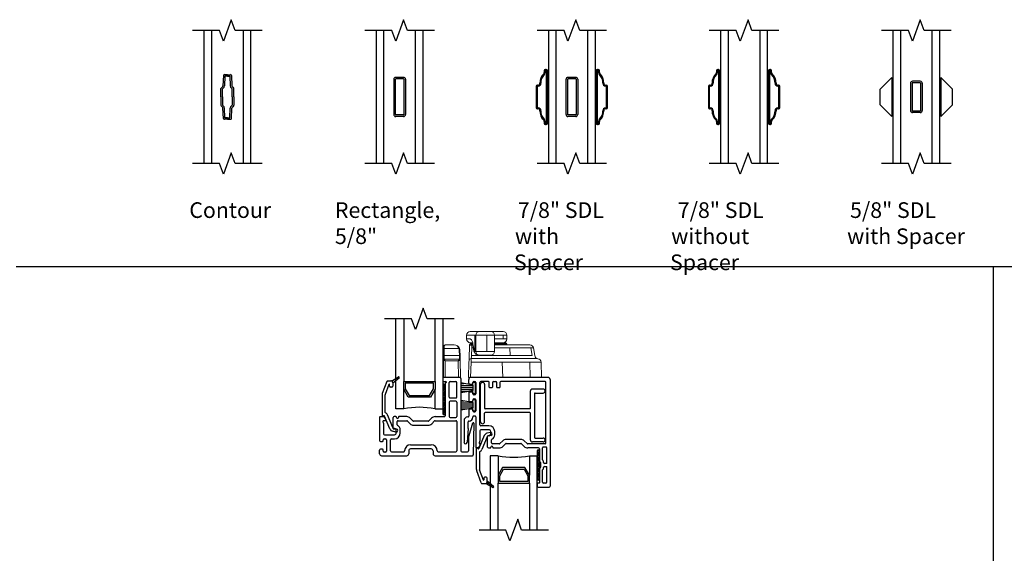
# Model space of a CAD drawing. Units: inches. Extents: x -23 to 201, y 96 to 190.
# Drawn here: x 137 to 153, y 108 to 117 of the extents above; entities that cross this region are included whole.
import ezdxf

# ---------------------------------------------------------------- set-up
doc = ezdxf.new("R2010")
doc.units = ezdxf.units.IN
doc.header["$MEASUREMENT"] = 0
doc.layers.get('0').update_dxf_attribs({"color": 251})
for name, color, linetype in [('Breakline', 251, 'Continuous'), ('Glass', 3, 'Continuous'), ('Grille', 251, 'Continuous'), ('Leader_Model', 7, 'Continuous'), ('Sash', 5, 'Continuous')]:
    doc.layers.add(name, color=color, linetype=linetype)
doc.styles.add('Leader_Model', font='times.ttf', dxfattribs={"height": 0.25})

# ---------------------------------------------------------------- blocks, each defined once
blk = doc.blocks.new('MuntinGrilleContour')
at = {"layer": 'Breakline', "linetype": 'Continuous'}
for points in [[(0.807, 7.312), (0.377, 7.312), (0.315, 7.484), (0.19, 7.141), (0.127, 7.312), (-0.303, 7.312)], [(0.807, 5.187), (0.377, 5.187), (0.315, 5.359), (0.19, 5.016), (0.127, 5.187), (-0.303, 5.187)]]:
    blk.add_lwpolyline(points, dxfattribs=at)
at = {"layer": 'Glass', "color": 3, "linetype": 'Continuous'}
for p, q in [((-0.123, 7.312), (-0.123, 5.187)), ((0.002, 5.187), (0.002, 7.312)), ((0.502, 7.312), (0.502, 5.187)), ((0.627, 5.187), (0.627, 7.312))]:
    blk.add_line(p, q, dxfattribs=at)
at = {"layer": 'Grille'}
for p, q in [((0.252, 6.606), (0.205, 6.606)), ((0.252, 6.606), (0.3, 6.606)), ((0.189, 6.591), (0.18, 6.427)), ((0.213, 6.581), (0.205, 6.426)), ((0.252, 6.581), (0.213, 6.581)), ((0.252, 6.581), (0.291, 6.581)), ((0.291, 6.581), (0.299, 6.426)), ((0.316, 6.591), (0.324, 6.427)), ((0.15, 6.25), (0.15, 6.383)), ((0.156, 6.398), (0.174, 6.414)), ((0.175, 6.381), (0.191, 6.395)), ((0.175, 6.25), (0.175, 6.381)), ((0.33, 6.381), (0.314, 6.395)), ((0.33, 6.25), (0.33, 6.381)), ((0.348, 6.398), (0.331, 6.414)), ((0.355, 6.25), (0.355, 6.383)), ((0.15, 6.25), (0.15, 6.117)), ((0.175, 6.25), (0.175, 6.119)), ((0.33, 6.25), (0.33, 6.119)), ((0.355, 6.25), (0.355, 6.117)), ((0.174, 6.086), (0.156, 6.102)), ((0.191, 6.105), (0.175, 6.119)), ((0.189, 5.908), (0.18, 6.072)), ((0.213, 5.918), (0.205, 6.074)), ((0.291, 5.918), (0.299, 6.074)), ((0.314, 6.105), (0.33, 6.119)), ((0.316, 5.908), (0.324, 6.072)), ((0.331, 6.086), (0.348, 6.102)), ((0.252, 5.893), (0.205, 5.893)), ((0.252, 5.918), (0.213, 5.918)), ((0.252, 5.918), (0.291, 5.918)), ((0.252, 5.893), (0.3, 5.893))]:
    blk.add_line(p, q, dxfattribs=at)
for centre, radius, start, end in [((0.205, 6.591), 0.0156, 90, 177), ((0.3, 6.591), 0.0156, 3, 90), ((0.17, 6.383), 0.02, 132.0903, 180), ((0.16, 6.428), 0.02, 312.0903, 357), ((0.16, 6.428), 0.045, 312.0903, 357), ((0.344, 6.428), 0.045, 183, 227.9097), ((0.344, 6.428), 0.02, 183, 227.9097), ((0.335, 6.383), 0.02, 0, 47.9097), ((0.17, 6.117), 0.02, 180, 227.9097), ((0.16, 6.071), 0.02, 3, 47.9097), ((0.16, 6.071), 0.045, 3, 47.9097), ((0.344, 6.071), 0.045, 132.0903, 177), ((0.344, 6.071), 0.02, 132.0903, 177), ((0.335, 6.117), 0.02, 312.0903, 360), ((0.205, 5.909), 0.0156, 183, 270), ((0.3, 5.909), 0.0156, 270, 357)]:
    blk.add_arc(centre, radius, start, end, dxfattribs=at)
blk = doc.blocks.new('MuntinGrille58Flat')
at = {"layer": 'Breakline', "linetype": 'Continuous'}
for points in [[(0.807, 7.312), (0.377, 7.312), (0.315, 7.484), (0.19, 7.141), (0.127, 7.312), (-0.303, 7.312)], [(0.807, 5.187), (0.377, 5.187), (0.315, 5.359), (0.19, 5.016), (0.127, 5.187), (-0.303, 5.187)]]:
    blk.add_lwpolyline(points, dxfattribs=at)
at = {"layer": 'Glass', "color": 3, "linetype": 'Continuous'}
for p, q in [((-0.123, 7.312), (-0.123, 5.187)), ((0.002, 5.187), (0.002, 7.312)), ((0.502, 7.312), (0.502, 5.187)), ((0.627, 5.187), (0.627, 7.312))]:
    blk.add_line(p, q, dxfattribs=at)
at = {"layer": 'Grille'}
for p, q in [((0.158, 6.532), (0.158, 5.969)), ((0.183, 6.532), (0.183, 5.969)), ((0.315, 6.563), (0.19, 6.563)), ((0.315, 6.538), (0.19, 6.538)), ((0.321, 6.532), (0.321, 5.969)), ((0.346, 6.532), (0.346, 5.969)), ((0.315, 5.963), (0.19, 5.963)), ((0.315, 5.938), (0.19, 5.938))]:
    blk.add_line(p, q, dxfattribs=at)
for centre, radius, start, end in [((0.19, 6.532), 0.0312, 90, 180), ((0.19, 6.532), 0.0312, 90, 180), ((0.19, 6.532), 0.00625, 90, 180), ((0.315, 6.532), 0.0312, 0, 90), ((0.315, 6.532), 0.00625, 0, 90), ((0.19, 5.969), 0.0312, 180, 270), ((0.19, 5.969), 0.00625, 180, 270), ((0.315, 5.969), 0.0312, 270, 0), ((0.315, 5.969), 0.00625, 270, 0)]:
    blk.add_arc(centre, radius, start, end, dxfattribs=at)
blk = doc.blocks.new('Muntin78SDLWithSpacer')
at = {"layer": 'Breakline', "linetype": 'Continuous'}
for points in [[(0.807, 7.312), (0.377, 7.312), (0.315, 7.484), (0.19, 7.141), (0.127, 7.312), (-0.303, 7.312)], [(0.807, 5.187), (0.377, 5.187), (0.315, 5.359), (0.19, 5.016), (0.127, 5.187), (-0.303, 5.187)]]:
    blk.add_lwpolyline(points, dxfattribs=at)
at = {"layer": 'Glass', "color": 3, "linetype": 'Continuous'}
for p, q in [((-0.123, 7.312), (-0.123, 5.187)), ((0.002, 5.187), (0.002, 7.312)), ((0.502, 7.312), (0.502, 5.187)), ((0.627, 5.187), (0.627, 7.312))]:
    blk.add_line(p, q, dxfattribs=at)
at = {"layer": 'Grille'}
for p, q in [((-0.188, 6.668), (-0.188, 6.639)), ((-0.173, 6.668), (-0.173, 6.639)), ((-0.158, 6.688), (-0.168, 6.688)), ((-0.158, 6.673), (-0.168, 6.673)), ((-0.153, 5.832), (-0.153, 6.668)), ((-0.138, 6.008), (-0.138, 6.668)), ((0.642, 6.668), (0.642, 6.508)), ((0.657, 6.668), (0.657, 5.832)), ((0.672, 6.688), (0.662, 6.688)), ((0.672, 6.673), (0.662, 6.673)), ((0.677, 6.639), (0.677, 6.668)), ((0.692, 6.639), (0.692, 6.668)), ((0.158, 6.532), (0.158, 5.969)), ((0.183, 6.532), (0.183, 5.969)), ((0.315, 6.563), (0.19, 6.563)), ((0.315, 6.538), (0.19, 6.538)), ((0.321, 6.532), (0.321, 5.969)), ((0.346, 6.532), (0.346, 5.969)), ((0.642, 6.491), (0.642, 5.832)), ((-0.318, 6.417), (-0.318, 6.082)), ((-0.303, 6.417), (-0.303, 6.082)), ((-0.287, 6.437), (-0.298, 6.437)), ((-0.287, 6.422), (-0.298, 6.422)), ((0.802, 6.437), (0.792, 6.437)), ((0.802, 6.422), (0.792, 6.422)), ((0.807, 6.082), (0.807, 6.417)), ((0.822, 6.082), (0.822, 6.417)), ((-0.298, 6.077), (-0.287, 6.077)), ((-0.298, 6.062), (-0.287, 6.062)), ((-0.138, 5.832), (-0.138, 5.991)), ((0.792, 6.077), (0.802, 6.077)), ((0.792, 6.062), (0.802, 6.062)), ((-0.188, 5.86), (-0.188, 5.832)), ((-0.173, 5.86), (-0.173, 5.832)), ((-0.168, 5.827), (-0.158, 5.827)), ((0.315, 5.963), (0.19, 5.963)), ((0.315, 5.938), (0.19, 5.938)), ((0.662, 5.827), (0.672, 5.827)), ((0.677, 5.832), (0.677, 5.86)), ((0.692, 5.832), (0.692, 5.86)), ((-0.168, 5.812), (-0.158, 5.812)), ((0.662, 5.812), (0.672, 5.812))]:
    blk.add_line(p, q, dxfattribs=at)
for centre, radius, start, end in [((-0.071, 6.48), 0.187, 132.6423, 183.3023), ((-0.071, 6.48), 0.172, 132.6423, 183.3023), ((-0.218, 6.639), 0.03, 312.6423, 360), ((-0.168, 6.668), 0.02, 90, 180), ((-0.218, 6.639), 0.045, 312.6423, 0), ((-0.168, 6.668), 0.005, 90, 180), ((-0.158, 6.668), 0.02, 360, 90), ((-0.158, 6.668), 0.005, 360, 90), ((0.662, 6.668), 0.02, 90, 180), ((0.662, 6.668), 0.005, 90, 180), ((0.672, 6.668), 0.02, 0, 90), ((0.672, 6.668), 0.005, 0, 90), ((0.722, 6.639), 0.045, 180, 227.3577), ((0.722, 6.639), 0.03, 180, 227.3577), ((0.575, 6.48), 0.172, 356.6977, 47.3577), ((0.575, 6.48), 0.187, 356.6977, 47.3577), ((-0.287, 6.467), 0.045, 270, 3.3023), ((-0.287, 6.467), 0.03, 270, 3.3023), ((0.19, 6.532), 0.0312, 90, 180), ((0.19, 6.532), 0.0312, 90, 180), ((0.19, 6.532), 0.00625, 90, 180), ((0.315, 6.532), 0.0312, 0, 90), ((0.315, 6.532), 0.00625, 0, 90), ((0.647, 6.508), 0.005, 180, 240), ((0.647, 6.491), 0.005, 120, 180), ((0.642, 6.5), 0.005, 300, 60), ((0.792, 6.467), 0.045, 176.6977, 270), ((0.792, 6.467), 0.03, 176.6977, 270), ((-0.298, 6.417), 0.02, 90, 180), ((-0.298, 6.417), 0.005, 90, 180), ((0.802, 6.417), 0.02, 360, 90), ((0.802, 6.417), 0.005, 360, 90), ((-0.298, 6.082), 0.02, 180, 270), ((-0.298, 6.082), 0.005, 180, 270), ((-0.287, 6.032), 0.045, 356.6977, 90), ((-0.287, 6.032), 0.03, 356.6977, 90), ((-0.071, 6.02), 0.187, 176.6977, 227.3577), ((-0.071, 6.02), 0.172, 176.6977, 227.3577), ((-0.138, 6), 0.005, 120, 240), ((-0.143, 6.008), 0.005, 300, 0), ((-0.143, 5.991), 0.005, 360, 60), ((0.575, 6.02), 0.172, 312.6423, 3.3023), ((0.575, 6.02), 0.187, 312.6423, 3.3023), ((0.792, 6.032), 0.045, 90, 183.3023), ((0.792, 6.032), 0.03, 90, 183.3023), ((0.802, 6.082), 0.02, 270, 0), ((0.802, 6.082), 0.005, 270, 0), ((-0.218, 5.86), 0.03, 0, 47.3577), ((-0.168, 5.832), 0.02, 180, 270), ((-0.218, 5.86), 0.045, 360, 47.3577), ((-0.168, 5.832), 0.005, 180, 270), ((-0.158, 5.832), 0.02, 270, 0), ((-0.158, 5.832), 0.005, 270, 0), ((0.19, 5.969), 0.0312, 180, 270), ((0.19, 5.969), 0.00625, 180, 270), ((0.315, 5.969), 0.0312, 270, 0), ((0.315, 5.969), 0.00625, 270, 0), ((0.662, 5.832), 0.02, 180, 270), ((0.662, 5.832), 0.005, 180, 270), ((0.672, 5.832), 0.02, 270, 360), ((0.672, 5.832), 0.005, 270, 360), ((0.722, 5.86), 0.045, 132.6423, 180), ((0.722, 5.86), 0.03, 132.6423, 180)]:
    blk.add_arc(centre, radius, start, end, dxfattribs=at)
blk = doc.blocks.new('Muntin78SDLWithoutSpacer')
at = {"layer": 'Breakline', "linetype": 'Continuous'}
for points in [[(0.807, 7.312), (0.377, 7.312), (0.315, 7.484), (0.19, 7.141), (0.127, 7.312), (-0.303, 7.312)], [(0.807, 5.187), (0.377, 5.187), (0.315, 5.359), (0.19, 5.016), (0.127, 5.187), (-0.303, 5.187)]]:
    blk.add_lwpolyline(points, dxfattribs=at)
at = {"layer": 'Glass', "color": 3, "linetype": 'Continuous'}
for p, q in [((-0.123, 7.312), (-0.123, 5.187)), ((0.002, 5.187), (0.002, 7.312)), ((0.502, 7.312), (0.502, 5.187)), ((0.627, 5.187), (0.627, 7.312))]:
    blk.add_line(p, q, dxfattribs=at)
at = {"layer": 'Grille'}
for p, q in [((-0.188, 6.668), (-0.188, 6.639)), ((-0.173, 6.668), (-0.173, 6.639)), ((-0.158, 6.688), (-0.168, 6.688)), ((-0.158, 6.673), (-0.168, 6.673)), ((-0.153, 5.832), (-0.153, 6.668)), ((-0.138, 6.008), (-0.138, 6.668)), ((0.642, 6.668), (0.642, 6.508)), ((0.657, 6.668), (0.657, 5.832)), ((0.672, 6.688), (0.662, 6.688)), ((0.672, 6.673), (0.662, 6.673)), ((0.677, 6.639), (0.677, 6.668)), ((0.692, 6.639), (0.692, 6.668)), ((0.642, 6.491), (0.642, 5.832)), ((-0.318, 6.417), (-0.318, 6.082)), ((-0.303, 6.417), (-0.303, 6.082)), ((-0.287, 6.437), (-0.298, 6.437)), ((-0.287, 6.422), (-0.298, 6.422)), ((0.802, 6.437), (0.792, 6.437)), ((0.802, 6.422), (0.792, 6.422)), ((0.807, 6.082), (0.807, 6.417)), ((0.822, 6.082), (0.822, 6.417)), ((-0.298, 6.077), (-0.287, 6.077)), ((-0.298, 6.062), (-0.287, 6.062)), ((-0.138, 5.832), (-0.138, 5.991)), ((0.792, 6.077), (0.802, 6.077)), ((0.792, 6.062), (0.802, 6.062)), ((-0.188, 5.86), (-0.188, 5.832)), ((-0.173, 5.86), (-0.173, 5.832)), ((-0.168, 5.827), (-0.158, 5.827)), ((0.662, 5.827), (0.672, 5.827)), ((0.677, 5.832), (0.677, 5.86)), ((0.692, 5.832), (0.692, 5.86)), ((-0.168, 5.812), (-0.158, 5.812)), ((0.662, 5.812), (0.672, 5.812))]:
    blk.add_line(p, q, dxfattribs=at)
for centre, radius, start, end in [((-0.071, 6.48), 0.187, 132.6423, 183.3023), ((-0.071, 6.48), 0.172, 132.6423, 183.3023), ((-0.218, 6.639), 0.03, 312.6423, 360), ((-0.168, 6.668), 0.02, 90, 180), ((-0.218, 6.639), 0.045, 312.6423, 0), ((-0.168, 6.668), 0.005, 90, 180), ((-0.158, 6.668), 0.02, 360, 90), ((-0.158, 6.668), 0.005, 360, 90), ((0.662, 6.668), 0.02, 90, 180), ((0.662, 6.668), 0.005, 90, 180), ((0.672, 6.668), 0.02, 0, 90), ((0.672, 6.668), 0.005, 0, 90), ((0.722, 6.639), 0.045, 180, 227.3577), ((0.722, 6.639), 0.03, 180, 227.3577), ((0.575, 6.48), 0.172, 356.6977, 47.3577), ((0.575, 6.48), 0.187, 356.6977, 47.3577), ((-0.287, 6.467), 0.045, 270, 3.3023), ((-0.287, 6.467), 0.03, 270, 3.3023), ((0.647, 6.508), 0.005, 180, 240), ((0.647, 6.491), 0.005, 120, 180), ((0.642, 6.5), 0.005, 300, 60), ((0.792, 6.467), 0.045, 176.6977, 270), ((0.792, 6.467), 0.03, 176.6977, 270), ((-0.298, 6.417), 0.02, 90, 180), ((-0.298, 6.417), 0.005, 90, 180), ((0.802, 6.417), 0.02, 360, 90), ((0.802, 6.417), 0.005, 360, 90), ((-0.298, 6.082), 0.02, 180, 270), ((-0.298, 6.082), 0.005, 180, 270), ((-0.287, 6.032), 0.045, 356.6977, 90), ((-0.287, 6.032), 0.03, 356.6977, 90), ((-0.071, 6.02), 0.187, 176.6977, 227.3577), ((-0.071, 6.02), 0.172, 176.6977, 227.3577), ((-0.138, 6), 0.005, 120, 240), ((-0.143, 6.008), 0.005, 300, 0), ((-0.143, 5.991), 0.005, 360, 60), ((0.575, 6.02), 0.172, 312.6423, 3.3023), ((0.575, 6.02), 0.187, 312.6423, 3.3023), ((0.792, 6.032), 0.045, 90, 183.3023), ((0.792, 6.032), 0.03, 90, 183.3023), ((0.802, 6.082), 0.02, 270, 0), ((0.802, 6.082), 0.005, 270, 0), ((-0.218, 5.86), 0.03, 0, 47.3577), ((-0.168, 5.832), 0.02, 180, 270), ((-0.218, 5.86), 0.045, 360, 47.3577), ((-0.168, 5.832), 0.005, 180, 270), ((-0.158, 5.832), 0.02, 270, 0), ((-0.158, 5.832), 0.005, 270, 0), ((0.662, 5.832), 0.02, 180, 270), ((0.662, 5.832), 0.005, 180, 270), ((0.672, 5.832), 0.02, 270, 360), ((0.672, 5.832), 0.005, 270, 360), ((0.722, 5.86), 0.045, 132.6423, 180), ((0.722, 5.86), 0.03, 132.6423, 180)]:
    blk.add_arc(centre, radius, start, end, dxfattribs=at)
blk = doc.blocks.new('Muntin58SDLWithSpacer')
at = {"layer": 'Breakline', "color": 251, "linetype": 'Continuous'}
for points in [[(0.807, 7.312), (0.377, 7.312), (0.315, 7.484), (0.19, 7.141), (0.127, 7.312), (-0.303, 7.312)], [(0.807, 5.187), (0.377, 5.187), (0.315, 5.359), (0.19, 5.016), (0.127, 5.187), (-0.303, 5.187)]]:
    blk.add_lwpolyline(points, dxfattribs=at)
at = {"layer": 'Glass', "color": 3, "linetype": 'Continuous'}
for p, q in [((-0.123, 7.312), (-0.123, 5.187)), ((0.002, 5.187), (0.002, 7.312)), ((0.502, 7.312), (0.502, 5.187)), ((0.627, 5.187), (0.627, 7.312))]:
    blk.add_line(p, q, dxfattribs=at)
at = {"layer": 'Grille'}
for p, q in [((-0.325, 6.375), (-0.138, 6.562)), ((-0.138, 6.562), (-0.138, 5.937)), ((0.158, 6.469), (0.158, 6.032)), ((0.183, 6.469), (0.183, 6.032)), ((0.315, 6.5), (0.19, 6.5)), ((0.315, 6.475), (0.19, 6.475)), ((0.321, 6.469), (0.321, 6.032)), ((0.346, 6.469), (0.346, 6.032)), ((0.83, 6.375), (0.642, 6.562)), ((0.642, 6.562), (0.642, 5.937)), ((-0.325, 6.125), (-0.325, 6.375)), ((0.83, 6.125), (0.83, 6.375)), ((-0.138, 5.937), (-0.325, 6.125)), ((0.315, 6.025), (0.19, 6.025)), ((0.315, 6), (0.19, 6)), ((0.642, 5.937), (0.83, 6.125))]:
    blk.add_line(p, q, dxfattribs=at)
for centre, radius, start, end in [((0.19, 6.469), 0.0312, 90, 180), ((0.19, 6.469), 0.0312, 90, 180), ((0.19, 6.469), 0.00625, 90, 180), ((0.315, 6.469), 0.0312, 0, 90), ((0.315, 6.469), 0.00625, 0, 90), ((0.19, 6.032), 0.0312, 180, 270), ((0.19, 6.032), 0.00625, 180, 270), ((0.315, 6.032), 0.0312, 270, 0), ((0.315, 6.032), 0.00625, 270, 0)]:
    blk.add_arc(centre, radius, start, end, dxfattribs=at)
blk = doc.blocks.new('MeetingRailDHEDLO')
at = {"layer": 'Sash', "linetype": 'Continuous'}
h = blk.add_hatch(dxfattribs=at)
h.set_pattern_fill('USER', color=5, scale=1000, style=0)
h.set_pattern_definition([(45, (90.249797, 9.53123), (-0.0141421356, 0.0141421356), [])])
edge = h.paths.add_edge_path()
edge.add_arc((0.95, 6.53), 0.0175, 0, 180)
edge.add_arc((0.95, 6.08), 0.0175, 180, 360)
h = blk.add_hatch(dxfattribs=at)
h.set_pattern_fill('USER', color=5, scale=1000, style=0)
h.set_pattern_definition([(45, (8.069915, 10.610098), (-0.014142136, 0.014142136), [])])
edge = h.paths.add_edge_path()
edge.add_arc((2.457, 5.483), 0.0175, 0, 180)
edge.add_arc((2.457, 5.033), 0.0175, 180, 360)
at = {"layer": 'Breakline', "linetype": 'Continuous'}
for p, q in [((0.619, 7.765), (0.494, 7.421)), ((0.682, 7.593), (0.619, 7.765)), ((0.432, 7.593), (0.002, 7.593)), ((0.494, 7.421), (0.432, 7.593)), ((1.112, 7.593), (0.682, 7.593)), ((2.127, 4.391), (2.002, 4.047)), ((2.19, 4.219), (2.127, 4.391)), ((1.94, 4.219), (1.51, 4.219)), ((2.002, 4.047), (1.94, 4.219)), ((2.62, 4.219), (2.19, 4.219))]:
    blk.add_line(p, q, dxfattribs=at)
at = {"layer": 'Glass', "color": 3, "linetype": 'Continuous'}
for p, q in [((0.182, 6.156), (0.182, 7.593)), ((0.307, 7.593), (0.307, 6.593)), ((0.807, 6.593), (0.807, 7.593)), ((0.932, 7.593), (0.932, 6.156)), ((0.307, 6.593), (0.807, 6.593)), ((0.307, 6.468), (0.307, 6.593)), ((0.379, 6.343), (0.307, 6.468)), ((0.307, 6.156), (0.307, 6.468)), ((0.331, 6.568), (0.331, 6.475)), ((0.782, 6.568), (0.331, 6.568)), ((0.331, 6.475), (0.393, 6.368)), ((0.72, 6.368), (0.782, 6.475)), ((0.807, 6.468), (0.735, 6.343)), ((0.782, 6.475), (0.782, 6.568)), ((0.807, 6.593), (0.807, 6.468)), ((0.807, 6.156), (0.807, 6.468)), ((0.735, 6.343), (0.379, 6.343)), ((0.393, 6.368), (0.72, 6.368)), ((0.307, 6.156), (0.182, 6.156)), ((0.807, 6.156), (0.932, 6.156)), ((1.69, 5.406), (1.69, 4.219)), ((1.815, 5.406), (1.69, 5.406)), ((1.815, 5.406), (1.815, 5.094)), ((2.315, 5.406), (2.315, 5.094)), ((2.315, 5.406), (2.44, 5.406)), ((2.44, 4.219), (2.44, 5.406)), ((1.887, 5.219), (1.815, 5.094)), ((1.84, 5.087), (1.902, 5.194)), ((2.243, 5.219), (1.887, 5.219)), ((1.902, 5.194), (2.228, 5.194)), ((2.228, 5.194), (2.29, 5.087)), ((2.315, 5.094), (2.243, 5.219)), ((1.815, 5.094), (1.815, 4.969)), ((1.84, 4.994), (1.84, 5.087)), ((2.29, 5.087), (2.29, 4.994)), ((2.315, 4.969), (2.315, 5.094)), ((1.815, 4.969), (2.315, 4.969)), ((1.815, 4.219), (1.815, 4.969)), ((2.29, 4.994), (1.84, 4.994)), ((2.315, 4.969), (2.315, 4.219))]:
    blk.add_line(p, q, dxfattribs=at)
for centre, start, end in [((0.557, 4.918), 78.5788, 101.4212), ((2.065, 6.644), 258.5788, 281.4212)]:
    blk.add_arc(centre, 1.262, start, end, dxfattribs=at)
at = {"layer": 'Sash', "color": 5, "linetype": 'Continuous'}
for p, q in [((0.112, 6.6), (0.222, 6.664)), ((0.233, 6.647), (0.132, 6.563)), ((0.932, 6.641), (0.932, 6.599)), ((1.207, 6.656), (0.947, 6.656)), ((1.222, 6.641), (1.222, 5.485)), ((1.345, 6.564), (1.345, 6.626)), ((2.614, 6.656), (1.375, 6.656)), ((2.644, 6.626), (2.644, 4.921)), ((0.036, 6.592), (-0.034, 6.4)), ((0.072, 6.546), (0.013, 6.383)), ((0.05, 6.602), (0.102, 6.602)), ((0.082, 6.517), (0.082, 6.544)), ((0.117, 6.502), (0.097, 6.502)), ((0.132, 6.572), (0.132, 6.563)), ((0.132, 6.563), (0.132, 6.517)), ((0.932, 6.53), (0.932, 6.08)), ((0.94, 6.591), (0.977, 6.591)), ((0.967, 6.563), (0.967, 6.046)), ((0.967, 6.08), (0.967, 6.53)), ((0.977, 6.571), (0.975, 6.571)), ((1.032, 6.344), (1.032, 6.576)), ((1.047, 6.591), (1.142, 6.591)), ((1.157, 6.344), (1.157, 6.576)), ((1.412, 6.536), (1.221, 6.569)), ((1.221, 6.569), (1.221, 6.419)), ((1.221, 6.561), (1.267, 6.561)), ((1.221, 6.529), (1.412, 6.529)), ((1.221, 6.497), (1.412, 6.497)), ((1.221, 6.465), (1.412, 6.465)), ((1.221, 6.419), (1.412, 6.447)), ((1.36, 6.549), (1.395, 6.549)), ((1.41, 6.564), (1.41, 6.576)), ((1.412, 6.536), (1.412, 6.566)), ((1.412, 6.536), (1.412, 6.447)), ((1.412, 6.416), (1.412, 6.447)), ((1.425, 6.591), (1.445, 6.591)), ((1.427, 6.581), (1.437, 6.581)), ((1.452, 6.416), (1.452, 6.566)), ((1.46, 6.576), (1.46, 6.396)), ((1.525, 5.901), (1.525, 6.576)), ((1.534, 5.947), (1.534, 6.547)), ((1.659, 6.591), (1.54, 6.591)), ((1.564, 6.577), (1.567, 6.577)), ((1.597, 6.547), (1.597, 6.168)), ((1.674, 6.501), (1.674, 6.576)), ((1.716, 6.493), (1.682, 6.493)), ((1.724, 6.576), (1.724, 6.501)), ((1.739, 6.591), (1.779, 6.591)), ((1.794, 6.501), (1.794, 6.576)), ((1.836, 6.493), (1.802, 6.493)), ((1.844, 6.576), (1.844, 6.501)), ((2.564, 6.591), (1.859, 6.591)), ((2.534, 6.471), (2.362, 6.471)), ((2.579, 5.611), (2.579, 6.576)), ((-0.038, 6.377), (-0.038, 6.042)), ((0.012, 6.099), (0.012, 6.377)), ((1.047, 6.329), (1.142, 6.329)), ((1.221, 6.433), (1.316, 6.433)), ((1.221, 6.291), (1.221, 6.141)), ((1.412, 6.258), (1.221, 6.291)), ((1.345, 6.409), (1.345, 6.289)), ((1.395, 6.424), (1.36, 6.424)), ((1.41, 6.396), (1.41, 6.409)), ((1.41, 6.301), (1.41, 6.289)), ((1.445, 6.381), (1.425, 6.381)), ((1.425, 6.316), (1.445, 6.316)), ((1.427, 6.401), (1.437, 6.401)), ((1.427, 6.303), (1.437, 6.303)), ((1.46, 6.301), (1.46, 6.121)), ((2.332, 6.168), (2.332, 6.441)), ((2.395, 6.398), (2.395, 5.699)), ((2.405, 6.408), (2.534, 6.408)), ((2.564, 6.438), (2.564, 6.441)), ((1.032, 6.264), (1.032, 6.031)), ((1.142, 6.279), (1.047, 6.279)), ((1.157, 6.264), (1.157, 6.031)), ((1.221, 6.283), (1.267, 6.283)), ((1.221, 6.251), (1.412, 6.251)), ((1.221, 6.219), (1.412, 6.219)), ((1.221, 6.187), (1.412, 6.187)), ((1.221, 6.141), (1.412, 6.169)), ((1.221, 6.155), (1.316, 6.155)), ((1.345, 6.134), (1.345, 6.041)), ((1.36, 6.274), (1.395, 6.274)), ((1.395, 6.149), (1.36, 6.149)), ((1.41, 6.121), (1.41, 6.134)), ((1.412, 6.258), (1.412, 6.288)), ((1.412, 6.258), (1.412, 6.169)), ((1.412, 6.138), (1.412, 6.169)), ((1.452, 6.138), (1.452, 6.288)), ((2.322, 6.158), (1.607, 6.158)), ((-0.078, 6.023), (-0.078, 5.649)), ((-0.07, 6.031), (-0.012, 6.031)), ((-0.006, 6.046), (-0.011, 6.046)), ((0.026, 5.981), (0.001, 6.024)), ((0.087, 5.836), (0.002, 6.041)), ((0.133, 5.856), (0.048, 6.06)), ((0.138, 5.844), (0.138, 6.016)), ((0.184, 6.031), (0.153, 6.031)), ((0.192, 6.016), (0.192, 6.023)), ((0.222, 6.023), (0.222, 6.016)), ((0.355, 6.031), (0.23, 6.031)), ((0.411, 6.008), (0.455, 5.964)), ((0.708, 5.964), (0.753, 6.008)), ((0.809, 6.031), (0.952, 6.031)), ((1.047, 6.016), (1.142, 6.016)), ((1.33, 6.026), (1.33, 6.026)), ((1.41, 6.021), (1.41, 6.026)), ((1.425, 6.106), (1.445, 6.106)), ((1.445, 6.041), (1.425, 6.041)), ((1.427, 6.123), (1.437, 6.123)), ((1.46, 6.026), (1.46, 5.539)), ((1.597, 5.947), (1.597, 6.086)), ((2.322, 6.096), (1.607, 6.096)), ((2.332, 5.657), (2.332, 6.086)), ((0.017, 5.966), (-0.013, 5.966)), ((-0.013, 5.925), (-0.013, 5.756)), ((0.194, 5.833), (0.143, 5.847)), ((0.146, 5.836), (0.163, 5.836)), ((0.203, 5.901), (0.203, 5.951)), ((0.218, 5.966), (0.355, 5.966)), ((0.253, 5.771), (0.253, 5.821)), ((0.409, 5.918), (0.365, 5.962)), ((0.698, 5.959), (0.466, 5.959)), ((0.466, 5.894), (0.698, 5.894)), ((0.754, 5.918), (0.798, 5.962)), ((0.809, 5.966), (1.142, 5.966)), ((1.157, 5.951), (1.157, 5.486)), ((1.27, 5.966), (1.27, 5.622)), ((1.335, 5.841), (1.321, 5.623)), ((1.335, 5.841), (1.335, 5.946)), ((1.344, 5.693), (1.412, 5.93)), ((1.35, 5.961), (1.35, 5.961)), ((1.428, 5.927), (1.419, 5.421)), ((1.666, 5.886), (1.54, 5.886)), ((1.666, 5.821), (1.54, 5.821)), ((1.567, 5.917), (1.564, 5.917)), ((-0.018, 5.649), (-0.018, 5.661)), ((-0.003, 5.676), (0.017, 5.676)), ((0.002, 5.741), (0.158, 5.741)), ((0.032, 5.661), (0.032, 5.481)), ((0.097, 5.486), (0.097, 5.661)), ((0.112, 5.676), (0.158, 5.676)), ((0.181, 5.785), (0.131, 5.799)), ((0.188, 5.771), (0.188, 5.811)), ((1.344, 5.689), (1.34, 5.485)), ((1.594, 5.728), (1.509, 5.523)), ((1.525, 5.806), (1.525, 5.637)), ((1.64, 5.708), (1.555, 5.504)), ((1.688, 5.779), (1.638, 5.765)), ((1.646, 5.546), (1.646, 5.718)), ((1.701, 5.731), (1.65, 5.717)), ((1.671, 5.726), (1.654, 5.726)), ((1.696, 5.751), (1.696, 5.791)), ((1.711, 5.611), (1.711, 5.662)), ((1.761, 5.741), (1.761, 5.791)), ((2.176, 5.668), (1.944, 5.668)), ((2.405, 5.689), (2.534, 5.689)), ((-0.063, 5.634), (-0.033, 5.634)), ((-0.033, 5.509), (-0.063, 5.509)), ((0.417, 5.581), (0.747, 5.581)), ((0.747, 5.516), (0.417, 5.516)), ((1.319, 5.617), (1.321, 5.623)), ((1.496, 5.531), (1.468, 5.531)), ((1.469, 5.187), (1.469, 5.522)), ((1.501, 5.518), (1.496, 5.518)), ((1.509, 5.539), (1.533, 5.581)), ((1.661, 5.531), (1.692, 5.531)), ((1.7, 5.539), (1.7, 5.546)), ((1.833, 5.596), (1.726, 5.596)), ((1.73, 5.546), (1.73, 5.539)), ((1.738, 5.531), (1.833, 5.531)), ((1.843, 5.601), (1.888, 5.645)), ((1.933, 5.599), (1.889, 5.555)), ((1.944, 5.603), (2.176, 5.603)), ((2.231, 5.555), (2.187, 5.599)), ((2.277, 5.601), (2.232, 5.645)), ((2.564, 5.596), (2.287, 5.596)), ((2.46, 5.531), (2.287, 5.531)), ((2.534, 5.627), (2.362, 5.627)), ((2.475, 5.516), (2.475, 5.318)), ((2.525, 5.339), (2.525, 5.531)), ((2.579, 5.546), (2.54, 5.546)), ((2.564, 5.659), (2.564, 5.657)), ((2.594, 5.292), (2.594, 5.531)), ((-0.078, 5.436), (-0.078, 5.494)), ((-0.048, 5.406), (0.357, 5.406)), ((-0.018, 5.481), (-0.018, 5.494)), ((0.017, 5.466), (-0.003, 5.466)), ((0.112, 5.471), (0.307, 5.471)), ((0.387, 5.486), (0.387, 5.436)), ((0.777, 5.486), (0.777, 5.436)), ((0.807, 5.406), (1.404, 5.406)), ((0.857, 5.471), (1.142, 5.471)), ((1.237, 5.47), (1.325, 5.47)), ((1.519, 5.465), (1.519, 5.187)), ((2.44, 5.483), (2.44, 5.033)), ((2.475, 5.033), (2.475, 5.483)), ((2.475, 5.2), (2.475, 4.976)), ((2.477, 5.313), (2.488, 5.301)), ((2.488, 5.217), (2.477, 5.205)), ((2.491, 5.296), (2.491, 5.222)), ((2.538, 5.322), (2.527, 5.333)), ((2.527, 5.185), (2.538, 5.196)), ((2.541, 5.299), (2.541, 5.316)), ((2.541, 5.202), (2.541, 5.219)), ((2.586, 5.284), (2.556, 5.284)), ((2.556, 5.234), (2.586, 5.234)), ((2.594, 4.986), (2.594, 5.226)), ((1.543, 4.972), (1.473, 5.164)), ((1.579, 5.018), (1.52, 5.181)), ((1.589, 5.047), (1.589, 5.02)), ((1.624, 5.062), (1.604, 5.062)), ((1.639, 5.001), (1.639, 5.047)), ((2.525, 4.986), (2.525, 5.179)), ((1.557, 4.962), (1.609, 4.962)), ((1.619, 4.964), (1.729, 4.9)), ((1.629, 4.958), (1.657, 4.986)), ((1.74, 4.917), (1.639, 5.001)), ((1.639, 4.992), (1.639, 5.001)), ((1.639, 4.997), (1.641, 4.999)), ((1.647, 4.948), (1.672, 4.973)), ((1.665, 4.937), (1.688, 4.96)), ((1.683, 4.927), (1.703, 4.948)), ((1.7, 4.917), (1.719, 4.935)), ((1.718, 4.906), (1.734, 4.922)), ((2.44, 4.963), (2.44, 4.921)), ((2.47, 4.971), (2.448, 4.971)), ((2.455, 4.906), (2.629, 4.906)), ((2.579, 4.971), (2.54, 4.971))]:
    blk.add_line(p, q, dxfattribs=at)
for centre, radius, start, end in [((0.227, 6.655), 0.01, 90, 119.9482), ((0.227, 6.655), 0.01, 0, 90), ((0.227, 6.655), 0.01, 309.7442, 0), ((0.947, 6.641), 0.015, 90, 180), ((1.207, 6.641), 0.015, 0, 90), ((1.375, 6.626), 0.03, 90, 180), ((2.614, 6.626), 0.03, 0, 90), ((0.05, 6.587), 0.015, 90, 160), ((0.077, 6.544), 0.005, 0, 160), ((0.097, 6.517), 0.015, 180, 270), ((0.102, 6.572), 0.03, 70.5288, 90), ((0.102, 6.572), 0.03, 0, 70.5288), ((0.117, 6.517), 0.015, 270, 0), ((0.94, 6.599), 0.008, 180, 270), ((0.95, 6.53), 0.0175, 0, 180), ((0.975, 6.563), 0.008, 90, 180), ((0.977, 6.581), 0.01, 0, 90), ((0.977, 6.581), 0.01, 270, 0), ((1.047, 6.576), 0.015, 90, 180), ((1.142, 6.576), 0.015, 0, 90), ((1.36, 6.564), 0.015, 180, 270), ((1.395, 6.564), 0.015, 270, 0), ((1.425, 6.576), 0.015, 90, 180), ((1.427, 6.566), 0.015, 90, 180), ((1.437, 6.566), 0.015, 0, 90), ((1.445, 6.576), 0.015, 0, 90), ((1.54, 6.576), 0.015, 90, 180), ((1.564, 6.547), 0.03, 90, 180), ((1.567, 6.547), 0.03, 0, 90), ((1.659, 6.576), 0.015, 0, 90), ((1.682, 6.501), 0.008, 180, 270), ((1.716, 6.501), 0.008, 270, 0), ((1.739, 6.576), 0.015, 90, 180), ((1.779, 6.576), 0.015, 0, 90), ((1.802, 6.501), 0.008, 180, 270), ((1.836, 6.501), 0.008, 270, 0), ((1.859, 6.576), 0.015, 90, 180), ((2.362, 6.441), 0.03, 90, 180), ((2.534, 6.441), 0.03, 0, 90), ((2.564, 6.576), 0.015, 0, 90), ((0.027, 6.377), 0.065, 160, 180), ((0.027, 6.377), 0.015, 160, 180), ((1.047, 6.344), 0.015, 180, 270), ((1.142, 6.344), 0.015, 270, 0), ((1.36, 6.409), 0.015, 90, 180), ((1.36, 6.289), 0.015, 180, 270), ((1.395, 6.409), 0.015, 0, 90), ((1.395, 6.289), 0.015, 270, 0), ((1.425, 6.396), 0.015, 180, 270), ((1.425, 6.301), 0.015, 90, 180), ((1.427, 6.416), 0.015, 180, 270), ((1.427, 6.288), 0.015, 90, 180), ((1.437, 6.416), 0.015, 270, 0), ((1.437, 6.288), 0.015, 0, 90), ((1.445, 6.396), 0.015, 270, 0), ((1.445, 6.301), 0.015, 0, 90), ((2.405, 6.398), 0.01, 90, 180), ((2.534, 6.438), 0.03, 270, 0), ((1.047, 6.264), 0.015, 90, 180), ((1.142, 6.264), 0.015, 0, 90), ((1.36, 6.134), 0.015, 90, 180), ((1.395, 6.134), 0.015, 0, 90), ((1.427, 6.138), 0.015, 180, 270), ((1.437, 6.138), 0.015, 270, 0), ((1.607, 6.168), 0.01, 180, 270), ((2.322, 6.168), 0.01, 270, 0), ((-0.07, 6.023), 0.008, 90, 180), ((-0.028, 6.042), 0.01, 180, 270), ((-0.028, 6.042), 0.01, 270, 347.1604), ((-0.011, 6.038), 0.008, 90, 167.1604), ((-0.012, 6.016), 0.015, 30, 90), ((-0.006, 6.038), 0.008, 22.6958, 90), ((0.02, 6.099), 0.008, 180, 247.2203), ((-0.006, 6.038), 0.058, 22.6958, 67.2203), ((0.017, 5.976), 0.01, 270, 30), ((0.153, 6.016), 0.015, 90, 180), ((0.184, 6.023), 0.008, 0, 90), ((0.207, 6.016), 0.015, 180, 0), ((0.23, 6.023), 0.008, 90, 180), ((0.355, 5.951), 0.08, 45, 90), ((0.809, 5.951), 0.08, 90, 135), ((0.95, 6.08), 0.0175, 180, 0), ((0.952, 6.046), 0.015, 270, 0), ((1.047, 6.031), 0.015, 180, 270), ((1.142, 6.031), 0.015, 270, 0), ((1.33, 5.966), 0.06, 90, 180), ((1.33, 6.041), 0.015, 270, 0), ((1.35, 6.021), 0.06, 270, 0), ((1.425, 6.121), 0.015, 180, 270), ((1.425, 6.026), 0.015, 90, 180), ((1.445, 6.121), 0.015, 270, 0), ((1.445, 6.026), 0.015, 0, 90), ((1.607, 6.086), 0.01, 90, 180), ((2.322, 6.086), 0.01, 0, 90), ((-0.013, 5.951), 0.015, 90, 240), ((-0.028, 5.925), 0.015, 0, 60), ((0.147, 5.861), 0.065, 202.6958, 255), ((0.147, 5.861), 0.015, 202.6958, 255), ((0.146, 5.844), 0.008, 180, 270), ((0.163, 5.811), 0.025, 0, 90), ((0.187, 5.809), 0.025, 359.9222, 75), ((0.218, 5.951), 0.015, 90, 180), ((0.211, 5.901), 0.008, 180, 244.417), ((0.173, 5.821), 0.08, 0, 64.417), ((0.355, 5.951), 0.015, 45, 90), ((0.466, 5.974), 0.08, 225, 270), ((0.466, 5.974), 0.015, 225, 270), ((0.698, 5.974), 0.015, 270, 315), ((0.698, 5.974), 0.08, 270, 315), ((0.809, 5.951), 0.015, 90, 135), ((1.142, 5.951), 0.015, 0, 90), ((1.35, 5.946), 0.015, 90, 180), ((1.42, 5.927), 0.008, 90, 164), ((1.42, 5.927), 0.008, 359, 90), ((1.54, 5.901), 0.015, 180, 270), ((1.54, 5.806), 0.015, 90, 180), ((1.564, 5.947), 0.03, 180, 270), ((1.567, 5.947), 0.03, 270, 0), ((1.666, 5.791), 0.095, 0, 90), ((1.666, 5.791), 0.03, 0, 90), ((-0.003, 5.661), 0.015, 90, 180), ((0.002, 5.756), 0.015, 180, 270), ((0.017, 5.661), 0.015, 0, 90), ((0.112, 5.661), 0.015, 90, 180), ((0.158, 5.771), 0.03, 270, 0), ((0.158, 5.771), 0.095, 270, 0), ((0.187, 5.809), 0.025, 255, 359.9222), ((1.359, 5.689), 0.015, 164, 179), ((1.654, 5.703), 0.065, 105, 157.3042), ((1.654, 5.703), 0.015, 105, 157.3042), ((1.654, 5.718), 0.008, 90, 180), ((1.671, 5.751), 0.025, 270, 0), ((1.694, 5.755), 0.025, 0.0778, 105), ((1.694, 5.755), 0.025, 285, 0.0778), ((1.719, 5.662), 0.008, 115.583, 180), ((1.681, 5.741), 0.08, 295.583, 0), ((1.944, 5.588), 0.08, 90, 135), ((2.176, 5.588), 0.08, 45, 90), ((2.405, 5.699), 0.01, 180, 270), ((2.534, 5.659), 0.03, 0, 90), ((-0.063, 5.649), 0.015, 180, 270), ((-0.063, 5.494), 0.015, 90, 180), ((-0.033, 5.649), 0.015, 270, 0), ((-0.033, 5.494), 0.015, 0, 90), ((0.417, 5.486), 0.095, 90, 180), ((0.417, 5.486), 0.03, 90, 180), ((0.747, 5.486), 0.095, 0, 90), ((0.747, 5.486), 0.03, 0, 90), ((1.295, 5.622), 0.0251, 180, 270), ((1.295, 5.622), 0.0251, 270, 350), ((1.468, 5.539), 0.008, 180, 270), ((1.479, 5.522), 0.01, 90, 180), ((1.479, 5.522), 0.01, 12.8396, 90), ((1.496, 5.526), 0.008, 192.8396, 270), ((1.496, 5.546), 0.015, 270, 330), ((1.501, 5.526), 0.008, 270, 337.3042), ((1.525, 5.611), 0.015, 120, 270), ((1.51, 5.637), 0.015, 300, 0), ((1.501, 5.526), 0.058, 292.7797, 337.3042), ((1.525, 5.586), 0.01, 330, 90), ((1.661, 5.546), 0.015, 180, 270), ((1.692, 5.539), 0.008, 270, 0), ((1.715, 5.546), 0.015, 0, 180), ((1.726, 5.611), 0.015, 180, 270), ((1.738, 5.539), 0.008, 180, 270), ((1.833, 5.611), 0.015, 270, 315), ((1.833, 5.611), 0.08, 270, 315), ((1.944, 5.588), 0.015, 90, 135), ((2.176, 5.588), 0.015, 45, 90), ((2.287, 5.611), 0.08, 225, 270), ((2.287, 5.611), 0.015, 225, 270), ((2.362, 5.657), 0.03, 180, 270), ((2.46, 5.516), 0.015, 0, 90), ((2.54, 5.531), 0.015, 90, 180), ((2.534, 5.657), 0.03, 270, 0), ((2.564, 5.611), 0.015, 270, 0), ((2.579, 5.531), 0.015, 0, 90), ((-0.048, 5.436), 0.03, 180, 270), ((-0.003, 5.481), 0.015, 180, 270), ((0.017, 5.481), 0.015, 270, 0), ((0.112, 5.486), 0.015, 180, 270), ((0.307, 5.486), 0.015, 270, 0), ((0.357, 5.436), 0.03, 270, 0), ((0.807, 5.436), 0.03, 180, 270), ((0.857, 5.486), 0.015, 180, 270), ((1.142, 5.486), 0.015, 270, 0), ((1.237, 5.485), 0.015, 180, 270), ((1.325, 5.485), 0.015, 270, 359), ((1.404, 5.421), 0.015, 270, 359), ((1.527, 5.465), 0.008, 112.7797, 180), ((2.457, 5.483), 0.0175, 0, 180), ((2.483, 5.318), 0.008, 180, 225), ((2.483, 5.2), 0.008, 135, 180), ((2.483, 5.296), 0.008, 0, 45), ((2.483, 5.222), 0.008, 315, 0), ((2.533, 5.339), 0.008, 180, 225), ((2.533, 5.316), 0.008, 0, 45), ((2.533, 5.202), 0.008, 315, 0), ((2.556, 5.299), 0.015, 180, 270), ((2.556, 5.219), 0.015, 90, 180), ((2.586, 5.292), 0.008, 270, 0), ((2.586, 5.226), 0.008, 0, 90), ((1.534, 5.187), 0.065, 180, 200), ((1.534, 5.187), 0.015, 180, 200), ((1.604, 5.047), 0.015, 90, 180), ((1.624, 5.047), 0.015, 0, 90), ((2.457, 5.033), 0.0175, 180, 0), ((2.533, 5.179), 0.008, 135, 180), ((1.557, 4.977), 0.015, 200, 270), ((1.584, 5.02), 0.005, 200, 0), ((1.609, 4.992), 0.03, 270, 289.4712), ((1.609, 4.992), 0.03, 289.4712, 0), ((1.734, 4.909), 0.01, 240.0518, 270), ((1.734, 4.909), 0.01, 270, 0), ((1.734, 4.909), 0.01, 0, 50.2558), ((2.448, 4.963), 0.008, 90, 180), ((2.455, 4.921), 0.015, 180, 270), ((2.47, 4.976), 0.005, 270, 0), ((2.54, 4.986), 0.015, 180, 270), ((2.579, 4.986), 0.015, 270, 0), ((2.629, 4.921), 0.015, 270, 0)]:
    blk.add_arc(centre, radius, start, end, dxfattribs=at)
blk.add_point((0.987, 6.581), dxfattribs=at)
blk = doc.blocks.new('Title block Model_L6')
for p, q in [((0.4, 16.282), (31.6, 16.282)), ((16, 16.282), (16, 0.4))]:
    blk.add_line(p, q)
at = {"layer": 'Leader_Model', "char_height": 0.25, "attachment_point": 1, "style": 'Leader_Model'}
for s, width, heights, insert in [('Contour', 1.48897, [0.497], (3.166, 17.307)), ('Rectangle, 5/8"', 2.28899, [0.502], (5.491, 17.307)), ('\\pi0.24517;7/8" SDL \\P\\pi0.06394;with Spacer', 1.88076, [0.964], (8.35, 17.307)), ('\\pi0.49131;7/8" SDL \\P\\pi0.07422;without Spacer', 2.37303, [0.959], (10.842, 17.307)), ('\\pi0.49329;5/8" SDL \\P\\pi0.31007;with Spacer', 2.37303, [0.959], (13.592, 17.307))]:
    blk.add_mtext_dynamic_manual_height_columns(s, width=width, gutter_width=1.25, heights=heights, dxfattribs=dict(at, insert=insert))
blk = doc.blocks.new('Lock and Keeper')
at = {"color": 251, "lineweight": 0}
for p, q in [((0.234, 0.675), (0.234, 0.615)), ((0.234, 0.675), (0.368, 0.675)), ((0.294, 0.735), (0.424, 0.735)), ((0.368, 0.415), (0.368, 0.675)), ((0.368, 0.675), (0.382, 0.675)), ((0.382, 0.675), (0.382, 0.415)), ((0.382, 0.675), (0.558, 0.675)), ((0.424, 0.735), (0.442, 0.735)), ((0.476, 0.735), (0.442, 0.735)), ((0.505, 0.735), (0.476, 0.735)), ((0.505, 0.735), (0.622, 0.735)), ((0.558, 0.675), (0.558, 0.415)), ((0.558, 0.675), (0.682, 0.675)), ((0.622, 0.735), (0.772, 0.735)), ((0.682, 0.415), (0.682, 0.675)), ((0.682, 0.675), (0.821, 0.675)), ((0.772, 0.735), (0.815, 0.735)), ((0.821, 0.675), (0.821, 0.615)), ((0.821, 0.675), (0.876, 0.675)), ((0.876, 0.615), (0.876, 0.675)), ((-0.136, 0.46), (-0.136, 0.49)), ((-0.126, 0.496), (-0.126, 0.46)), ((-0.106, 0.52), (0.038, 0.52)), ((0.234, 0.615), (0.293, 0.615)), ((0.28, 0.491), (0.282, 0.521)), ((0.28, 0.491), (0.28, 0.466)), ((0.325, 0.555), (0.294, 0.555)), ((0.312, 0.519), (0.305, 0.52)), ((0.31, 0.52), (0.312, 0.518)), ((0.31, 0.52), (0.333, 0.52)), ((0.317, 0.535), (0.311, 0.535)), ((0.315, 0.55), (0.312, 0.55)), ((0.326, 0.55), (0.315, 0.55)), ((0.317, 0.535), (0.33, 0.535)), ((0.332, 0.523), (0.352, 0.422)), ((0.334, 0.535), (0.355, 0.435)), ((0.821, 0.615), (0.682, 0.615)), ((0.682, 0.555), (0.772, 0.555)), ((0.861, 0.55), (0.682, 0.55)), ((0.682, 0.535), (0.876, 0.535)), ((0.682, 0.52), (0.908, 0.52)), ((0.757, 0.55), (0.757, 0.555)), ((0.772, 0.555), (0.816, 0.555)), ((0.821, 0.615), (0.876, 0.615)), ((0.908, 0.52), (1.203, 0.52)), ((1.203, 0.52), (1.244, 0.52)), ((-0.136, 0.46), (-0.126, 0.46)), ((-0.136, 0.35), (-0.136, 0.46)), ((-0.136, 0.35), (-0.126, 0.35)), ((-0.136, 0.28), (-0.136, 0.35)), ((-0.126, 0.46), (-0.126, 0.35)), ((0.112, 0.46), (-0.126, 0.46)), ((-0.126, 0.35), (-0.126, 0.29)), ((-0.126, 0.35), (0.12, 0.35)), ((0.112, 0.46), (0.122, 0.464)), ((0.118, 0.431), (0.128, 0.432)), ((0.12, 0.35), (0.118, 0.431)), ((0.121, 0.29), (0.12, 0.35)), ((0.12, 0.35), (0.13, 0.35)), ((0.128, 0.432), (0.13, 0.35)), ((0.13, 0.35), (0.131, 0.28)), ((0.273, 0.271), (0.275, 0.345)), ((0.275, 0.345), (0.28, 0.466)), ((0.317, 0.47), (0.313, 0.35)), ((0.313, 0.35), (0.928, 0.35)), ((0.317, 0.47), (0.343, 0.47)), ((0.368, 0.415), (0.368, 0.415)), ((0.382, 0.415), (0.368, 0.415)), ((0.382, 0.415), (0.558, 0.415)), ((0.42, 0.355), (0.421, 0.355)), ((0.421, 0.355), (0.424, 0.355)), ((0.424, 0.355), (0.442, 0.355)), ((0.476, 0.355), (0.442, 0.355)), ((0.505, 0.355), (0.476, 0.355)), ((0.505, 0.355), (0.622, 0.355)), ((0.558, 0.415), (0.682, 0.415)), ((0.682, 0.47), (0.923, 0.47)), ((0.923, 0.47), (0.928, 0.35)), ((0.923, 0.47), (1.261, 0.47)), ((0.928, 0.35), (1.27, 0.35)), ((1.261, 0.47), (1.282, 0.349)), ((1.261, 0.47), (1.303, 0.47)), ((1.27, 0.35), (1.282, 0.349)), ((1.325, 0.348), (1.303, 0.47)), ((-0.136, 0), (-0.136, 0.28)), ((-0.126, 0.29), (0.121, 0.29)), ((-0.106, 0.263), (-0.106, 0)), ((0.101, 0.263), (-0.106, 0.263)), ((0.106, 0), (0.101, 0.263)), ((0.13, 0.284), (0.13, 0.312)), ((0.131, 0.28), (0.136, 0)), ((0.131, 0.28), (0.136, 0)), ((0.263, 0), (0.272, 0.242)), ((0.263, 0), (0.272, 0.242)), ((0.273, 0.271), (0.272, 0.242)), ((0.304, 0.299), (0.297, 0.3)), ((0.307, 0.242), (0.299, 0)), ((0.303, 0.3), (0.304, 0.298)), ((0.303, 0.3), (0.794, 0.3)), ((0.805, 0.242), (0.307, 0.242)), ((0.53, 0.3), (0.554, 0.3)), ((0.794, 0.3), (1.189, 0.3)), ((0.805, 0.242), (0.811, 0)), ((1.327, 0.3), (1.189, 0.3)), ((1.245, 0.242), (1.251, 0)), ((1.245, 0.242), (1.425, 0.242)), ((1.337, 0.3), (1.327, 0.3)), ((1.433, 0), (1.425, 0.242)), ((-0.106, 0), (-0.136, 0)), ((-0.106, 0), (0.106, 0)), ((0.136, 0), (0.106, 0)), ((0.263, 0), (0.265, 0.05)), ((0.263, 0), (0.299, 0)), ((0.263, 0), (0.7, 0)), ((0.299, 0), (0.811, 0)), ((0.811, 0), (1.251, 0)), ((1.251, 0), (1.433, 0))]:
    blk.add_line(p, q, dxfattribs=at)
at = {"color": 251, "lineweight": 0, "const_width": 0.0000591, "flags": 128}
for points in [[(0.424, 0.735), (0.413, 0.734), (0.402, 0.73), (0.393, 0.725), (0.384, 0.717), (0.377, 0.708), (0.372, 0.698), (0.369, 0.687), (0.368, 0.675)], [(0.505, 0.735), (0.516, 0.734), (0.526, 0.73), (0.535, 0.725), (0.543, 0.717), (0.549, 0.708), (0.554, 0.698), (0.557, 0.687), (0.558, 0.675)], [(0.772, 0.735), (0.781, 0.734), (0.791, 0.73), (0.799, 0.725), (0.807, 0.717), (0.813, 0.708), (0.817, 0.698), (0.82, 0.687), (0.821, 0.675)], [(-0.136, 0.49), (-0.136, 0.491), (-0.135, 0.492), (-0.134, 0.493), (-0.133, 0.494), (-0.131, 0.495), (-0.13, 0.496), (-0.128, 0.496), (-0.126, 0.496)], [(0.293, 0.615), (0.294, 0.603), (0.297, 0.592), (0.303, 0.582), (0.31, 0.573), (0.319, 0.565), (0.326, 0.561)], [(0.311, 0.535), (0.311, 0.538), (0.311, 0.541), (0.311, 0.543), (0.311, 0.546), (0.311, 0.548), (0.311, 0.549), (0.311, 0.55), (0.312, 0.55)], [(0.315, 0.55), (0.315, 0.55), (0.316, 0.549), (0.316, 0.547), (0.316, 0.546), (0.317, 0.543), (0.317, 0.541), (0.317, 0.538), (0.317, 0.535)], [(0.325, 0.56), (0.325, 0.56), (0.325, 0.556), (0.326, 0.549), (0.329, 0.539), (0.332, 0.523)], [(0.332, 0.523), (0.332, 0.528), (0.334, 0.535)], [(0.821, 0.615), (0.82, 0.603), (0.817, 0.592), (0.813, 0.582), (0.807, 0.573), (0.799, 0.565), (0.791, 0.56), (0.781, 0.556), (0.772, 0.555)], [(0.908, 0.52), (0.91, 0.519), (0.913, 0.516), (0.915, 0.512), (0.918, 0.506), (0.92, 0.499), (0.921, 0.49), (0.922, 0.481), (0.923, 0.47)], [(1.203, 0.52), (1.214, 0.519), (1.224, 0.516), (1.233, 0.512), (1.241, 0.506), (1.248, 0.499), (1.254, 0.49), (1.259, 0.481), (1.261, 0.47)], [(0.275, 0.345), (0.276, 0.347), (0.279, 0.348), (0.282, 0.349), (0.287, 0.349), (0.293, 0.35), (0.299, 0.35), (0.306, 0.35), (0.313, 0.35)], [(0.28, 0.466), (0.28, 0.468), (0.283, 0.469), (0.286, 0.47), (0.291, 0.47), (0.297, 0.471), (0.304, 0.471), (0.311, 0.471), (0.317, 0.47)], [(0.352, 0.422), (0.352, 0.428), (0.355, 0.435)], [(0.368, 0.415), (0.369, 0.403), (0.372, 0.392), (0.377, 0.382), (0.384, 0.373), (0.393, 0.365), (0.403, 0.36), (0.413, 0.356), (0.421, 0.355)], [(0.368, 0.415), (0.369, 0.403), (0.372, 0.392), (0.377, 0.382), (0.384, 0.372), (0.392, 0.365), (0.402, 0.359), (0.412, 0.356)], [(0.412, 0.356), (0.413, 0.356), (0.42, 0.355)], [(0.558, 0.415), (0.557, 0.403), (0.554, 0.392), (0.549, 0.382), (0.543, 0.373), (0.535, 0.365), (0.526, 0.36), (0.516, 0.356), (0.505, 0.355)], [(0.784, 0.3), (0.766, 0.301), (0.747, 0.305), (0.724, 0.311), (0.7, 0.318), (0.678, 0.323), (0.655, 0.324), (0.636, 0.323), (0.617, 0.318), (0.593, 0.31), (0.572, 0.303), (0.554, 0.3)], [(0.944, 0.3), (0.941, 0.301), (0.938, 0.304), (0.936, 0.308), (0.934, 0.314), (0.932, 0.321), (0.93, 0.33), (0.929, 0.339), (0.928, 0.35)], [(1.27, 0.35), (1.273, 0.339), (1.277, 0.33), (1.283, 0.321), (1.29, 0.314), (1.298, 0.308), (1.307, 0.304), (1.317, 0.301), (1.327, 0.3)], [(1.337, 0.3), (1.327, 0.301), (1.318, 0.304), (1.309, 0.309), (1.301, 0.315), (1.294, 0.322), (1.289, 0.33), (1.285, 0.34), (1.282, 0.349)], [(1.282, 0.349), (1.288, 0.349), (1.295, 0.349), (1.303, 0.349), (1.308, 0.349), (1.313, 0.349), (1.317, 0.348), (1.32, 0.348), (1.323, 0.348), (1.324, 0.348), (1.325, 0.348), (1.325, 0.348)], [(-0.136, 0.28), (-0.136, 0.282), (-0.135, 0.284), (-0.134, 0.286), (-0.133, 0.287), (-0.131, 0.288), (-0.13, 0.289), (-0.128, 0.29), (-0.126, 0.29)], [(0.121, 0.29), (0.123, 0.29), (0.125, 0.289), (0.126, 0.288), (0.128, 0.287), (0.129, 0.286), (0.13, 0.284), (0.131, 0.282), (0.131, 0.28)], [(0.272, 0.242), (0.273, 0.242), (0.275, 0.243), (0.278, 0.243), (0.283, 0.243), (0.288, 0.243), (0.294, 0.243), (0.3, 0.242), (0.307, 0.242)], [(0.794, 0.3), (0.796, 0.299), (0.798, 0.296), (0.8, 0.29), (0.802, 0.283), (0.803, 0.274), (0.804, 0.264), (0.805, 0.253), (0.805, 0.242)], [(1.189, 0.3), (1.2, 0.299), (1.21, 0.296), (1.22, 0.29), (1.228, 0.283), (1.235, 0.274), (1.24, 0.264), (1.244, 0.253), (1.245, 0.242)]]:
    blk.add_lwpolyline(points, dxfattribs=at)
at = {"color": 251, "lineweight": 0}
for centre, radius, start, end in [((0.294, 0.675), 0.06, 90, 180), ((0.442, 0.675), 0.06, 90, 180), ((0.622, 0.675), 0.06, 0, 90), ((0.816, 0.675), 0.06, 0, 90), ((-0.106, 0.49), 0.03, 90, 180), ((-0.105, 0.499), 0.0206, 91.0347, 189.3542), ((0.036, 0.441), 0.0788, 13.7491, 88.3024), ((0.038, 0.43), 0.09, 22.0243, 90), ((0.294, 0.615), 0.06, 180, 270), ((0.31, 0.49), 0.03, 100.2152, 178), ((0.312, 0.52), 0.03, 90, 178), ((0.304, 0.512), 0.0245, 73.8323, 157.3778), ((0.24, 0.537), 0.0939, 358.5985, 55.8332), ((0.296, 0.535), 0.021, 315.4246, 359.6992), ((0.207, 0.482), 0.111, 354.0472, 19.1422), ((0.816, 0.615), 0.06, 270, 0), ((0.861, 0.535), 0.015, 0, 90), ((0.891, 0.535), 0.015, 180, 270), ((1.244, 0.46), 0.06, 10, 90), ((0.038, 0.43), 0.08, 1, 22.0243), ((0.038, 0.43), 0.09, 1, 22.0243), ((0.086, 0.363), 0.228, 344.8863, 356.6893), ((0.438, 0.439), 0.0874, 191.2548, 245.652), ((0.376, 0.435), 0.0216, 179.5164, 246.7254), ((0.442, 0.415), 0.06, 180, 270), ((0.622, 0.415), 0.06, 270, 0), ((1.384, 0.358), 0.06, 190, 260.8747), ((-0.126, 0.28), 0.01, 90, 180), ((-0.136, 0.28), 0.000174, 100.4257, 146.8538), ((-0.201, 0.135), 0.159, 53.4675, 65.9399), ((-0.293, 0.147), 0.22, 31.6211, 40.4536), ((0.289, 0.149), 0.22, 140.0409, 148.8297), ((0.197, 0.136), 0.158, 114.5914, 127.0771), ((0.121, 0.28), 0.01, 1, 90), ((0.131, 0.28), 0.000113, 19.9511, 92.9346), ((0.303, 0.27), 0.03, 100.18, 178), ((0.054, 0.255), 0.253, 357.036, 9.7324), ((1.025, -70.77), 71.012, 89.82235, 90.17765), ((1.323, -1.424), 1.724, 88.3547, 89.5415), ((1.365, 0.24), 0.06, 2, 82.2594)]:
    blk.add_arc(centre, radius, start, end, dxfattribs=at)

msp = doc.modelspace()

# ---------------------------------------------------------------- block references
for name, p in [('Title block Model_L6', (136.635, 96.471)), ('MuntinGrilleContour', (140.157, 109.21)), ('MuntinGrille58Flat', (142.907, 109.21)), ('Muntin78SDLWithSpacer', (145.657, 109.21)), ('Muntin78SDLWithoutSpacer', (148.407, 109.21)), ('Muntin58SDLWithSpacer', (151.157, 109.21)), ('MeetingRailDHEDLO', (142.917, 104.324)), ('Lock and Keeper', (143.994, 110.981))]:
    msp.add_blockref(name, p)

doc.saveas('drawing.dxf')
